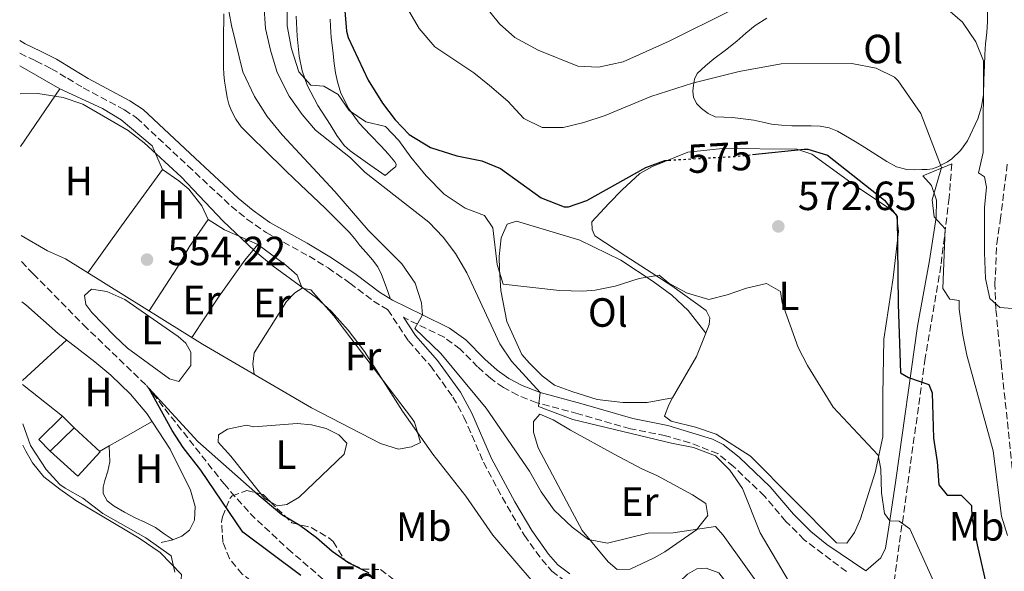
# Model space of a CAD drawing. Units: metres. Extents: x 556413 to 559872, y 4712468 to 4714810.
# Drawn here: x 556430 to 556672, y 4712607 to 4712742 of the extents above; entities that cross this region are included whole.
import ezdxf
from ezdxf.enums import TextEntityAlignment as Align

# ---------------------------------------------------------------- set-up
doc = ezdxf.new("R2010")
doc.units = ezdxf.units.M
doc.header["$MEASUREMENT"] = 0
doc.linetypes.add('DGN Style 3', pattern=[2.435890702152634, 1.739921930109024, -0.6959687720436097])
doc.linetypes.add('DGN Style 5', pattern=[1.217945351076317, 0.5219765790327072, -0.6959687720436097])
for name, color, linetype, lineweight in [('Barranco lineal', 142, 'DGN Style 3', 13), ('Camino', 7, 'DGN Style 3', 0), ('Chamizo-cobertizo', 1, 'Continuous', 0), ('Cota de curva de nivel directora', 7, 'Continuous', 0), ('Cota de punto acotado terreno', 7, 'Continuous', 0), ('Curva de nivel directora', 30, 'Continuous', 30), ('Curva de nivel directora no vista', 30, 'DGN Style 5', 30), ('Curva de nivel intermedia', 30, 'Continuous', 0), ('Etiqueta de uso rústico', 92, 'Continuous', 0), ('Etiqueta de zona arbolada', 92, 'Continuous', 0), ('Línea  de bancal', 1, 'Continuous', 13), ('Línea  de muro-pared o tapia', 1, 'Continuous', 13), ('Línea de cambio de uso (parcela vista)', 92, 'Continuous', 0), ('Margen derecho', 7, 'Continuous', 0), ('Punto acotado terreno (símbolo)', 7, 'Continuous', 0), ('Zona arbolada', 92, 'DGN Style 3', 0)]:
    doc.layers.add(name, color=color, linetype=linetype, lineweight=lineweight)
doc.styles.add('Style-Arial', font='arial.ttf')

# ---------------------------------------------------------------- blocks, each defined once
blk = doc.blocks.new('5PATER')
at = {"layer": 'Punto acotado terreno (símbolo)', "linetype": 'Continuous', "lineweight": 0}
h = blk.add_hatch(color=51, dxfattribs=at)
edge = h.paths.add_edge_path()
edge.add_ellipse((0, 0), major_axis=(-0.1095731443231308, -0.1110710700762829), ratio=0.9994222409660317, start_angle=0, end_angle=360)

msp = doc.modelspace()

# ---------------------------------------------------------------- linework, layer by layer
at = {"layer": 'Barranco lineal', "color": 142, "linetype": 'DGN Style 3', "lineweight": 13}
msp.add_polyline3d([(556430.2699999996, 4712682.859999999, 551.820000000007), (556433.1399999997, 4712679.850000001, 551.75), (556445.4900000002, 4712667.34, 551.1600000000036), (556460.9699999997, 4712652.439999999, 550.029999999999), (556480.0099999999, 4712628.289999999, 549.3399999999965), (556486.4100000003, 4712621.01, 549.1600000000036), (556495.6900000004, 4712612.350000001, 548.9700000000012), (556506.1699999999, 4712603.33, 548.679999999993), (556517.8099999996, 4712593.880000001, 548.3600000000006), (556524.7699999996, 4712587.34, 548.0899999999965), (556540.8099999996, 4712569.57, 546.7899999999936), (556565.1699999999, 4712544.439999999, 546.1300000000047), (556579.0499999998, 4712528.210000001, 545), (556595.4100000003, 4712508.529999999, 544.6399999999994), (556602.7699999996, 4712501.779999999, 544.5200000000041), (556614.7199999997, 4712492.25, 544.25), (556632.4000000004, 4712479.109999999, 542.9499999999971), (556643.0499999998, 4712471.33, 542.5399999999936), (556644.3600000005, 4712470.230000001, 542.529999999999)], dxfattribs=at)
at = {"layer": 'Camino', "color": 7, "linetype": 'DGN Style 3', "lineweight": 0}
for points in [[(556429.8599999984, 4712733.970000002, 556.6699999999984), (556433.7499999997, 4712732.100000001, 556.6199999999955), (556437.61, 4712730.190000001, 556.5899999999965), (556441.5300000004, 4712727.840000001, 556.570000000007), (556445.4499999987, 4712725.500000001, 556.5599999999979), (556455.5300000015, 4712720.060000001, 556.8300000000019), (556458.5300000012, 4712718.140000001, 556.8000000000029), (556471.1299999986, 4712706.37, 556.3800000000047), (556481.7699999983, 4712696.45, 557.3099999999977), (556485.6399999994, 4712693.28, 557.4799999999959), (556490.3199999998, 4712690.010000001, 557.3999999999941), (556500.879999999, 4712684.150000002, 557.9299999999931), (556505.5700000006, 4712681.28, 558.3800000000045), (556510.9299999983, 4712677.570000002, 558.8999999999943), (556516.6900000006, 4712673.170000001, 559.2299999999959), (556520.1299999983, 4712671.09, 559.4700000000013), (556520.2399999978, 4712671.040000003, 559.779999999999), (556525.2899999993, 4712663.369999999, 559.5399999999937), (556530.7199999986, 4712657.260000001, 559.570000000007), (556536.2199999995, 4712649.609999999, 559.3300000000019), (556538.9400000018, 4712644.699999999, 559.1199999999955), (556543.7399999985, 4712633.59, 558.6999999999972), (556549.5199999987, 4712622.83, 558.3999999999943), (556553.760000001, 4712615.660000003, 558.279999999999), (556558.0300000003, 4712609.75, 557.8300000000017), (556560.519999998, 4712606.859999999, 557.6499999999943), (556563.7800000013, 4712604.390000002, 557.3500000000059)], [(556658.7299999996, 4712706.850000001, 581.1000000000058), (556658.0900000003, 4712698.530000002, 580.9199999999983), (556656.0499999997, 4712681.810000001, 579.479999999996), (556652.2099999996, 4712659.170000002, 577.3500000000058), (556644.4200000024, 4712603.260000001, 568.0200000000041)], [(556674.3299999967, 4712624.800000002, 581.4400000000024), (556670.9499999994, 4712657.150000001, 584.2100000000064), (556669.5700000003, 4712671.15, 586.0899999999965), (556669.3299999988, 4712677.25, 586.9499999999973), (556669.7499999991, 4712687.189999999, 587.9900000000054), (556670.6400000008, 4712692.940000001, 588.9100000000034), (556672.409999999, 4712707.09, 588.8999999999943)], [(556632.890000001, 4712606.770000001, 567.779999999999), (556622.4499999982, 4712614.610000002, 567.1499999999943), (556617.9699999989, 4712619.090000001, 566.8800000000047), (556612.7299999996, 4712625.320000002, 566.6600000000036), (556605.1400000012, 4712632.540000002, 566.7200000000013), (556601.2899999977, 4712635.730000001, 566.5800000000019), (556594.41, 4712638.369999999, 566.429999999993), (556588.4099999986, 4712640.130000004, 566.1300000000047), (556579.8099999976, 4712641.810000001, 566.1600000000036), (556566.9699999987, 4712645.49, 565.6499999999943), (556556.8199999988, 4712648.230000001, 564.779999999999), (556552.1700000018, 4712650.050000002, 564.5399999999936), (556548.6099999989, 4712651.970000003, 563.8500000000059), (556545.4899999986, 4712654.130000002, 563.5800000000019), (556542.2899999978, 4712657.01, 563.1300000000048), (556538.0299999998, 4712661.350000001, 561.8399999999965), (556534.0500000012, 4712664.290000003, 561.0899999999965), (556524.0599999977, 4712669.180000001, 559.779999999999)]]:
    msp.add_polyline3d(points, dxfattribs=at)
at = {"layer": 'Chamizo-cobertizo', "color": 1, "linetype": 'Continuous', "lineweight": 0, "elevation": 557.4600000000064, "flags": 128}
msp.add_lwpolyline([(556443.2000000002, 4712642.050000001), (556437.3200000003, 4712636.289999999)], dxfattribs=at)
at = {"layer": 'Chamizo-cobertizo', "color": 1, "linetype": 'Continuous', "lineweight": 0}
msp.add_polyline3d([(556443.2000000002, 4712642.050000001, 557.4600000000064), (556437.3200000003, 4712636.289999999, 557.4600000000064), (556434.4900000002, 4712639.180000001, 557.5200000000041), (556440.3700000001, 4712644.939999999, 557.4600000000064)], close=True, dxfattribs=at)
msp.add_polyline3d([(556437.3200000003, 4712636.289999999, 557.4600000000064), (556434.4900000002, 4712639.180000001, 557.5200000000041), (556440.3700000001, 4712644.939999999, 557.4600000000064), (556443.2000000002, 4712642.050000001, 557.4600000000064)], dxfattribs=at)
at = {"layer": 'Curva de nivel directora', "color": 30, "linetype": 'Continuous', "lineweight": 30, "flags": 128}
for points, elevation in [([(556509.6499999998, 4712744.37), (556510.079999999, 4712739.390000002), (556510.5300000004, 4712737.810000002), (556515.4299999999, 4712727.410000003), (556518.89, 4712721.730000002), (556522.0100000004, 4712717.65), (556525.4399999991, 4712714.029999999), (556530.7499999999, 4712710.84), (556537.2099999995, 4712708.770000001), (556543.2899999992, 4712707.57), (556547.9099999993, 4712705.660000001), (556557.8699999994, 4712698.460000002), (556563.4999999999, 4712696.270000001), (556564.5700000004, 4712696.289999999)], 575.0000000000001), ([(556609.7599999991, 4712709.11), (556622.4500000004, 4712710.480000001), (556623.3699999991, 4712710.449999999), (556628.1799999991, 4712709.000000001), (556642.1699999991, 4712697.890000002), (556645.3299999997, 4712693.890000001), (556645.5699999989, 4712672.37), (556646.1299999999, 4712655.57), (556648.0900000001, 4712654.37), (556653.1300000005, 4712652.689999999), (556653.8899999983, 4712650.610000002), (556654.2599999993, 4712639.54), (556655.1299999988, 4712633.730000001), (556655.5699999991, 4712628.050000001), (556657.6099999998, 4712625.57), (556661.0099999995, 4712625.57), (556663.5300000008, 4712623.010000001), (556663.6899999996, 4712619.970000001), (556664.9299999999, 4712613.33), (556668.0100000001, 4712599.970000001), (556669.4099999993, 4712595.17), (556671.8099999998, 4712590.210000002)], 575.0000000000001), ([(556564.5700000004, 4712696.289999999), (556569.1300000001, 4712697.810000001), (556583.5699999994, 4712705.970000002), (556588.2900000003, 4712707.680000001), (556589.22, 4712707.730000001)], 575.0000000000005), ([(556498.8299999993, 4712605.78), (556484.6499999992, 4712616.45), (556474.2800000003, 4712631.680000002), (556469.9699999986, 4712637.250000001), (556467.2399999994, 4712641.440000001), (556461.5300000008, 4712651.82), (556473.5800000007, 4712638.710000001), (556487.5700000006, 4712626.37), (556494.1699999989, 4712620.770000001), (556498.6100000002, 4712618.210000002), (556502.7299999996, 4712615.17), (556506.5699999996, 4712611.810000001), (556510.66, 4712608.940000001), (556515.5799999997, 4712606.5)], 550.0000000000002)]:
    msp.add_lwpolyline(points, dxfattribs=dict(at, elevation=elevation))
at = {"layer": 'Curva de nivel directora no vista', "color": 30, "linetype": 'DGN Style 5', "lineweight": 30, "elevation": 575.0000000000005, "flags": 128}
msp.add_lwpolyline([(556589.22, 4712707.730000001), (556605.9300000002, 4712708.689999999), (556609.7599999991, 4712709.11)], dxfattribs=at)
at = {"layer": 'Curva de nivel intermedia', "color": 30, "linetype": 'Continuous', "lineweight": 0, "flags": 128}
for points, elevation in [([(556659.0899999995, 4712593.810000001), (556648.4500000001, 4712617.249999999), (556645.77, 4712619.17), (556643.5300000004, 4712619.249999999), (556642.2100000016, 4712621.010000001), (556641.4900000019, 4712626.130000001), (556641.3300000011, 4712631.890000002), (556640.6100000013, 4712635.329999999), (556629.6100000018, 4712647.090000001), (556623.3300000011, 4712657.320000002), (556620.9700000007, 4712661.730000001), (556617.0900000005, 4712672.769999999), (556616.6500000001, 4712675.490000002), (556613.2200000014, 4712677.470000001), (556608.3300000008, 4712676.369999999), (556603.5300000019, 4712674.689999999), (556599.0599999992, 4712673.56), (556593.5499999995, 4712675.150000001), (556589.2100000011, 4712677.569999999), (556586.900000002, 4712679.480000001), (556581.930000001, 4712678.689999999), (556576.0300000003, 4712676.800000001), (556571.1300000006, 4712675.810000001), (556568.0900000008, 4712675.569999999), (556562.3700000009, 4712675.73), (556548.5399999997, 4712677.319999999), (556547.050000001, 4712682.130000002), (556546.0499999997, 4712691.170000001), (556544.0100000012, 4712694.13), (556539.2100000001, 4712695.970000001), (556534.0300000011, 4712699.369999999), (556529.6500000001, 4712703.929999999), (556525.8600000015, 4712708.449999998), (556522.9700000014, 4712712.53), (556519.6900000002, 4712715.970000001), (556514.86, 4712717.15), (556510.7300000016, 4712719.970000001), (556508.0500000016, 4712723.889999999), (556504.490000001, 4712725.890000001), (556501.3300000004, 4712726.130000001), (556498.4100000013, 4712729.41), (556496.5700000017, 4712735.09), (556495.4899999999, 4712740.689999999), (556495.3300000011, 4712757.779999999)], 570.0000000000001), ([(556480.7000000019, 4712747.060000001), (556481.8200000017, 4712740.749999999), (556484.6400000004, 4712729.42), (556487.5100000004, 4712723.349999998), (556490.5700000002, 4712718.470000001), (556494.2699999994, 4712713.980000001), (556507.2500000015, 4712700.050000001), (556515.3700000017, 4712690.529999999), (556523.650000001, 4712682.289999999), (556526.9299999999, 4712677.569999999), (556528.47, 4712672.71), (556528.7800000006, 4712669.769999999)], 560), ([(556489.7900000003, 4712746.09), (556490.2300000004, 4712740.029999999), (556491.4000000019, 4712734.699999998), (556493.0400000003, 4712729.279999998), (556496.0300000008, 4712723.439999999), (556499.2100000015, 4712718.929999999), (556502.4700000003, 4712715.140000001), (556511.0500000012, 4712708.29), (556514.6100000018, 4712704.779999998), (556530.2900000017, 4712692.529999999), (556533.8500000001, 4712688.849999998), (556536.8699999999, 4712684.869999999), (556539.6300000002, 4712680.12), (556547.7700000008, 4712662.689999999), (556550.5700000015, 4712658.449999999), (556557.6400000014, 4712650.699999998), (556557.2100000001, 4712647.33), (556565.6900000002, 4712644.130000001), (556589.9300000007, 4712638.289999999), (556595.2900000007, 4712637.249999999), (556600.6900000009, 4712635.17), (556604.2400000005, 4712631.659999999), (556607.3000000003, 4712627.189999999), (556611.6600000013, 4712616.27), (556625.820000001, 4712592.3)], 565.0000000000001), ([(556543.9300000007, 4712745.890000001), (556547.6900000003, 4712741.17), (556551.4299999997, 4712737.850000001), (556557.1699999997, 4712734.77), (556566.9300000007, 4712730.769999999), (556571.940000002, 4712730.599999999), (556578.0199999994, 4712731.849999999), (556589.3300000017, 4712736.929999999), (556604.4900000007, 4712744.449999998)], 585), ([(556657.1000000002, 4712745.310000001), (556661.3700000016, 4712741.569999999), (556664.6500000006, 4712736.769999999), (556666.5199999993, 4712732.11), (556666.4500000001, 4712709.650000001), (556665.2499999997, 4712704.609999998), (556666.7699999996, 4712703.649999999), (556667.2900000004, 4712701.09), (556666.7300000015, 4712696.119999999), (556666.7699999996, 4712685.09), (556666.9700000007, 4712678.689999999), (556668.0800000017, 4712673.800000001), (556670.4900000012, 4712671.57), (556673.6100000015, 4712671.329999999)], 585), ([(556525.3699999999, 4712744.369999998), (556527.9, 4712740.069999999), (556531.74, 4712735.539999999), (556541.3300000012, 4712729.17), (556545.2300000016, 4712726.039999999), (556549.6900000008, 4712722.210000001), (556553.6100000013, 4712717.970000001), (556558.0999999995, 4712715.76), (556563.2600000006, 4712715.76), (556568.3400000011, 4712717.019999998), (556573.6299999995, 4712718.67), (556584.8500000002, 4712723.33), (556595.0500000016, 4712726.609999999), (556606.5300000014, 4712729.49), (556616.7900000009, 4712731.399999999), (556634.1700000018, 4712731.489999998), (556640.1300000007, 4712730.289999999), (556644.6600000013, 4712728.109999999), (556645.5700000011, 4712727.249999999), (556651.0899999997, 4712719.210000001), (556656.2100000005, 4712705.970000001), (556653.8900000005, 4712697.970000001), (556654.4100000013, 4712693.810000001), (556657.0900000012, 4712690.929999999), (556656.49, 4712676.210000001), (556658.2500000013, 4712673.649999999), (556660.5300000012, 4712673.329999999), (556660.5300000012, 4712671.17), (556661.4100000019, 4712664.769999999), (556662.4500000011, 4712659.88), (556668.8500000006, 4712636.449999999), (556670.9000000001, 4712620.4), (556672.4, 4712615.640000001)], 580.0000000000001), ([(556429.940000001, 4712724.039999999), (556434.2500000005, 4712724.140000001), (556440.5300000012, 4712723.100000001), (556445.3300000002, 4712721.5), (556456.4500000002, 4712715.02), (556460.410000001, 4712711.96), (556469.5199999993, 4712703.660000001), (556479.7699999998, 4712692.769999999), (556487.4500000001, 4712685.539999999), (556492.1100000005, 4712681.720000001), (556502.6900000017, 4712673.970000001), (556506.3700000007, 4712670.59), (556510.4900000002, 4712666), (556514.4900000012, 4712660.77), (556523.860000001, 4712646.13), (556531.2999999997, 4712635.57), (556539.4100000013, 4712625.250000001), (556546.0499999997, 4712615.730000001), (556561.2900000013, 4712597.890000001)], 555.0000000000002), ([(556528.7800000006, 4712669.769999999), (556526.8899999997, 4712666.449999999), (556533.2199999997, 4712660.27), (556544.370000001, 4712646.849999999), (556555.0100000005, 4712631.410000001), (556557.8899999994, 4712626.369999998), (556561.0900000002, 4712621.890000001), (556565.4900000013, 4712617.650000001), (556569.49, 4712614.689999999), (556574.2100000007, 4712613.730000001), (556584.1700000007, 4712616.210000002), (556590.2900000006, 4712616.29), (556600.6900000009, 4712617.81), (556602.5700000006, 4712615.730000001), (556620.1000000013, 4712591.289999999), (556639.0100000009, 4712568.460000001), (556657.1100000013, 4712548.180000001), (556667.6900000004, 4712533.409999999), (556674.6799999998, 4712524.41)], 560), ([(556467.9300000002, 4712606.609999999), (556467.0100000014, 4712610.609999998), (556460.7999999998, 4712615.09), (556450.2099999996, 4712621.06), (556445.3300000002, 4712624.779999999), (556440.9900000016, 4712627.24), (556439.6900000008, 4712628.140000001), (556436.3, 4712631.810000001), (556432.4900000013, 4712637.740000002), (556430.5900000014, 4712643.009999999)], 555.0000000000001)]:
    msp.add_lwpolyline(points, dxfattribs=dict(at, elevation=elevation))
at = {"layer": 'Línea  de bancal', "color": 1, "linetype": 'Continuous', "lineweight": 13}
for points in [[(556430.2199999986, 4712689.25, 554.5899999999965), (556436.6900000017, 4712685.499999999, 554.6100000000006), (556441.0900000005, 4712683.500000001, 554.7899999999936), (556474.73, 4712662.609999998, 554.279999999999), (556501.4499999994, 4712646.929999999, 554.25), (556518.4099999999, 4712638.210000002, 554.6999999999971), (556522.8900000014, 4712636.850000001, 555.0599999999977), (556526.0100000018, 4712637.409999999, 555.0599999999977), (556528.2899999995, 4712638.449999998, 554.8800000000047)], [(556464.5700000011, 4712613.899999999, 552.570000000007), (556467.4500000001, 4712614.53, 552.570000000007), (556469.6499999994, 4712615.490000002, 552.75), (556471.5699999996, 4712616.930000001, 552.8099999999977), (556472.7699999998, 4712619.409999999, 552.9600000000064), (556472.8900000005, 4712622.769999999, 552.929999999993), (556471.7700000006, 4712626.77, 552.9900000000052), (556466.8099999985, 4712636.859999999, 553.0500000000029), (556461.0500000007, 4712645.580000001, 553.5899999999965), (556457.0100000016, 4712650.300000002, 554.070000000007), (556452.2500000009, 4712655.020000001, 554.25), (556448.2499999999, 4712658.220000001, 554.820000000007), (556439.289999999, 4712665.179999999, 555), (556431.3299999973, 4712672.220000001, 555.6300000000047), (556430.3500000006, 4712672.98, 555.6600000000036)]]:
    msp.add_polyline3d(points, dxfattribs=at)
at = {"layer": 'Línea  de muro-pared o tapia', "color": 1, "linetype": 'Continuous', "lineweight": 13}
msp.add_polyline3d([(556443.2000000002, 4712642.050000001, 557.4600000000064), (556449.5700000003, 4712636.140000001, 557.1300000000047), (556444.0899999999, 4712630.220000001, 557.1300000000047), (556437.3200000003, 4712636.289999999, 557.4600000000064)], dxfattribs=at)
at = {"layer": 'Línea de cambio de uso (parcela vista)', "color": 92, "linetype": 'Continuous', "lineweight": 0, "extrusion": (-0.1033402353694539, -0.2411559560916222, 0.9649687044642026), "elevation": -1193468.753016875, "flags": 128}
msp.add_lwpolyline([(-1344799.507652372, 4391650.428591062), (-1344798.866880153, 4391650.352361386), (-1344788.281363998, 4391649.056838032)], dxfattribs=at)
at = {"layer": 'Línea de cambio de uso (parcela vista)', "color": 92, "linetype": 'Continuous', "lineweight": 0, "extrusion": (-0.006577570958984759, -0.00964481540697843, 0.9999318542260993), "elevation": -48558.36460554125, "flags": 128}
msp.add_lwpolyline([(556421.6517338038, 4712461.961046487), (556431.2902389062, 4712476.093203806)], dxfattribs=at)
at = {"layer": 'Línea de cambio de uso (parcela vista)', "color": 92, "linetype": 'Continuous', "lineweight": 0, "extrusion": (0.02884083768134181, -0.0166389406253427, 0.9994455221455069), "elevation": -61811.81673005407, "flags": 128}
msp.add_lwpolyline([(4360160.280209599, 1872054.020252362), (4360160.280209599, 1872054.017249032)], dxfattribs=at)
at = {"layer": 'Línea de cambio de uso (parcela vista)', "color": 92, "linetype": 'Continuous', "lineweight": 0, "extrusion": (0.7336996253764752, -0.5274705414807073, 0.4283219438605375), "elevation": -2077297.664532447, "flags": 128}
msp.add_lwpolyline([(4151274.925705206, 985260.1462527027), (4151289.126322108, 985260.3454501139), (4151306.206071119, 985259.913855723)], dxfattribs=at)
at = {"layer": 'Línea de cambio de uso (parcela vista)', "color": 92, "linetype": 'Continuous', "lineweight": 0, "extrusion": (0.01804334208384378, 0.06327279360345943, 0.9978331480743959), "elevation": 308779.229239137, "flags": 128}
msp.add_lwpolyline([(757242.7276353021, -4674439.185590967), (757238.1789429788, -4674437.817710068), (757229.3060628682, -4674436.601815936)], dxfattribs=at)
at = {"layer": 'Línea de cambio de uso (parcela vista)', "color": 92, "linetype": 'Continuous', "lineweight": 0, "extrusion": (0.5442172197046367, -0.3453651791399487, 0.7645590303008567), "elevation": -1324244.59529648, "flags": 128}
msp.add_lwpolyline([(4277272.406933558, 1571678.791437453), (4277284.152902432, 1571679.431725441), (4277290.182291557, 1571680.920972932)], dxfattribs=at)
at = {"layer": 'Línea de cambio de uso (parcela vista)', "color": 92, "linetype": 'Continuous', "lineweight": 0, "extrusion": (0.1288847973358876, -0.1546617589720826, 0.9795246037376236), "elevation": -656608.4193769511, "flags": 128}
msp.add_lwpolyline([(3444429.083637713, 3197419.79047564), (3444436.032199184, 3197420.138173031), (3444443.750262304, 3197420.535541476)], dxfattribs=at)
at = {"layer": 'Línea de cambio de uso (parcela vista)', "color": 92, "linetype": 'Continuous', "lineweight": 0, "extrusion": (0.02573977703311877, -0.02017935866935828, 0.9994649855607642), "elevation": -80221.43806017486, "flags": 128}
msp.add_lwpolyline([(4052079.450619154, 2468385.515885288), (4052079.450619154, 2468372.980311906)], dxfattribs=at)
at = {"layer": 'Línea de cambio de uso (parcela vista)', "color": 92, "linetype": 'Continuous', "lineweight": 0, "extrusion": (0.462490538256027, -0.8185345076701925, 0.3407400208029082), "elevation": -3599914.289792247, "flags": 128}
msp.add_lwpolyline([(2802748.655617276, 1305300.518433648), (2802753.309941585, 1305300.591931967), (2802760.754383035, 1305300.719570147)], dxfattribs=at)
at = {"layer": 'Línea de cambio de uso (parcela vista)', "color": 92, "linetype": 'Continuous', "lineweight": 0, "extrusion": (-0.01288543379557898, -0.007378354330913709, 0.9998897566648371), "elevation": -41388.41356972174, "flags": 128}
msp.add_lwpolyline([(556410.369623011, 4712459.156768975), (556412.7600516006, 4712460.525406228)], dxfattribs=at)
at = {"layer": 'Línea de cambio de uso (parcela vista)', "color": 92, "linetype": 'Continuous', "lineweight": 0, "extrusion": (0.01483593640090565, 0.02630065878026175, 0.9995439811928402), "elevation": 132752.0729970207, "flags": 128}
msp.add_lwpolyline([(1830677.903715572, -4376014.423909696), (1830679.533023727, -4376014.423909696), (1830680.924692353, -4376014.980265245)], dxfattribs=at)
at = {"layer": 'Línea de cambio de uso (parcela vista)', "color": 92, "linetype": 'Continuous', "lineweight": 0}
for points in [[(556479.9900000002, 4712743.630000001, 558.8300000000017), (556479.9500000002, 4712741.529999999, 558.6300000000047), (556479.8899999997, 4712739.439999999, 558.4499999999971), (556479.8600000005, 4712734.960000001, 558.3899999999994), (556479.9100000003, 4712730.480000001, 558.3800000000047), (556479.9900000002, 4712728.810000001, 558.320000000007), (556480.1500000004, 4712727.130000001, 558.2700000000041), (556480.4199999999, 4712725.140000001, 558.25), (556480.79, 4712723.15, 558.2400000000052), (556481.2300000004, 4712721.49, 558.2299999999959), (556481.8499999996, 4712719.869999999, 558.2200000000012), (556482.8799999999, 4712717.779999999, 558.2200000000012), (556484.25, 4712715.930000001, 558.2200000000012), (556485.7300000004, 4712714.41, 558.25), (556487.2400000002, 4712712.91, 558.2899999999936), (556489.5999999996, 4712710.57, 558.3000000000029), (556495.3799999999, 4712704.970000001, 558.3000000000029), (556498.79, 4712701.710000001, 558.3000000000029), (556504.8099999996, 4712695.939999999, 558.4400000000023), (556510.7400000002, 4712690.08, 558.6100000000006), (556512.0999999996, 4712688.470000001, 558.6300000000047), (556513.4000000004, 4712686.800000001, 558.6499999999943), (556514.9199999999, 4712685.050000001, 558.6900000000023), (556516.4500000002, 4712683.289999999, 558.7200000000012), (556517.7400000002, 4712681.560000001, 558.679999999993), (556518.7100000001, 4712679.65, 558.7299999999959), (556519.8099999996, 4712676.65, 559.0800000000017), (556520.9100000003, 4712673.66, 559.4400000000023)], [(556519.5700000003, 4712703.980000001, 565.8999999999943), (556515.2800000003, 4712707, 566.4900000000052), (556510.9800000004, 4712710.01, 567.0899999999965), (556509.4800000004, 4712711.359999999, 567.3500000000058), (556507.6799999997, 4712713.83, 567.8399999999965), (556506.04, 4712716.460000001, 568.320000000007), (556503.04, 4712721.189999999, 568.9900000000052), (556500.4400000004, 4712726.140000001, 569.6499999999943), (556499.1900000004, 4712729.640000001, 570.3399999999965), (556498.4699999997, 4712733.279999999, 570.9900000000052), (556497.9299999997, 4712738.17, 571.4700000000012), (556497.7000000002, 4712743.07, 571.820000000007)], [(556649.5099999999, 4712705.350000001, 579.6699999999983), (556647.6500000004, 4712705.430000001, 579.3999999999943), (556645.1200000001, 4712706.140000001, 579.1300000000047), (556642.7599999999, 4712707.4, 578.9499999999971), (556640.0800000001, 4712709.15, 578.7899999999936), (556637.4100000003, 4712710.890000001, 578.7100000000064), (556635.0300000003, 4712712.33, 578.7100000000064), (556632.6299999999, 4712713.75, 578.7100000000064), (556630.6900000004, 4712714.84, 578.7100000000064), (556628.6100000005, 4712715.699999999, 578.7100000000064), (556626.4100000003, 4712716.09, 578.6499999999943), (556624.2000000002, 4712716.17, 578.5500000000029), (556621.8099999996, 4712716.16, 578.4400000000023), (556619.4299999997, 4712716.17, 578.3300000000017), (556616.9400000004, 4712716.289999999, 578.2299999999959), (556614.4500000002, 4712716.550000001, 578.1999999999971), (556612.29, 4712717.029999999, 578.3000000000029), (556610.1299999999, 4712717.529999999, 578.4199999999983), (556607.5199999996, 4712717.92, 578.4499999999971), (556604.9000000004, 4712718.25, 578.4900000000052), (556602.7800000003, 4712718.300000001, 578.5200000000041), (556600.6600000003, 4712718.41, 578.570000000007), (556598.8799999999, 4712719.16, 578.6499999999943), (556597.29, 4712720.41, 578.8500000000058), (556596.04, 4712721.67, 579.5399999999936), (556595.29, 4712723.189999999, 580.2599999999948), (556595.1200000001, 4712724.67, 580.5), (556595.29, 4712726.17, 580.7400000000052), (556595.5599999996, 4712727.65, 580.9799999999959), (556596.2300000004, 4712729, 581.2100000000064), (556598.2300000004, 4712730.890000001, 581.5800000000017), (556600.3300000001, 4712732.57, 581.9600000000064), (556603.1200000001, 4712734.76, 582.4499999999971), (556605.9100000003, 4712736.949999999, 582.929999999993), (556608.1399999997, 4712738.9, 583.320000000007), (556610.4100000003, 4712740.789999999, 583.6699999999983), (556613.2800000003, 4712742.58, 583.8500000000058)], [(556667.5099999999, 4712744.289999999, 586.3999999999943), (556667.5, 4712741.810000001, 586.1699999999983), (556667.2999999998, 4712739.060000001, 585.8500000000058), (556667.0300000003, 4712736.310000001, 585.5099999999948), (556666.8799999999, 4712733.640000001, 585.2599999999948), (556666.7400000002, 4712730.970000001, 585), (556666.6200000001, 4712727.41, 584.4799999999959), (556666.5, 4712723.859999999, 583.929999999993), (556666.0300000003, 4712720.83, 583.5800000000017), (556665.0899999999, 4712717.850000001, 583.2100000000064), (556662.5599999996, 4712712.49, 582.1699999999983), (556660.8399999999, 4712710.140000001, 581.6000000000058), (556658.7400000002, 4712708.09, 581.029999999999), (556657.6900000004, 4712707.369999999, 580.7599999999948), (556656.5700000003, 4712706.77, 580.5), (556655.3099999996, 4712706.119999999, 580.3699999999953), (556653.9900000002, 4712705.619999999, 580.279999999999), (556652.6799999997, 4712705.460000001, 580.1100000000006), (556651.3700000001, 4712705.41, 579.9400000000023), (556649.5099999999, 4712705.350000001, 579.6699999999983)], [(556506.0899999999, 4712742.369999999, 571.8300000000017), (556506.1200000001, 4712740.51, 571.6600000000036), (556506.2100000001, 4712739.189999999, 571.7200000000012), (556506.3399999999, 4712737.869999999, 571.7100000000064), (556506.7000000002, 4712734.66, 571.1199999999953), (556507.0800000001, 4712731.49, 570.4900000000052), (556507.4100000003, 4712729.199999999, 570.029999999999), (556507.8600000005, 4712726.930000001, 569.5800000000017), (556508.7000000002, 4712724.199999999, 569.179999999993), (556510.6200000001, 4712720.32, 568.820000000007), (556513.2100000001, 4712716.800000001, 568.3999999999943), (556515.9000000004, 4712713.960000001, 567.8600000000006), (556518.6299999999, 4712711.199999999, 567.3300000000017), (556520.3300000001, 4712709.289999999, 567.0099999999948), (556521.9699999997, 4712707.33, 566.6999999999971), (556522.2800000003, 4712706.75, 566.6699999999983), (556522.2000000002, 4712706.210000001, 566.6100000000006), (556520.8799999999, 4712705.09, 566.25), (556519.5700000003, 4712703.980000001, 565.8999999999943)], [(556439.6774000004, 4712725.2415, 555.059699999998), (556439.6900000004, 4712725.26, 555.0599999999977), (556450.1299999999, 4712720.460000001, 554.9400000000023), (556454.7699999996, 4712717.66, 554.9100000000036), (556462.3700000001, 4712711.26, 554.9400000000023), (556464.9299999997, 4712705.42, 554.5)], [(556598.3192999996, 4712665.2709, 569.6098999999958), (556599.1699999999, 4712667.41, 569.9700000000012), (556599.3300000001, 4712669.09, 570.029999999999), (556598.4500000002, 4712670.850000001, 570.6000000000058), (556589.9699999997, 4712676.930000001, 571.7400000000052), (556578.6900000004, 4712684.210000001, 573.2700000000041), (556571.0899999999, 4712689.17, 573.8399999999965), (556570.4500000002, 4712690.689999999, 573.8399999999965), (556570.3300000001, 4712692.609999999, 574.0500000000029), (556574.4900000002, 4712697.09, 575.1600000000036), (556577.7699999996, 4712700.449999999, 575.2200000000012), (556582.0899999999, 4712704.449999999, 575.3399999999965), (556585.2100000001, 4712706.210000001, 575.5500000000029), (556593.8899999997, 4712709.730000001, 575.6999999999971), (556602.4500000002, 4712710.609999999, 575.8500000000058), (556620.6500000004, 4712710.449999999, 575.820000000007), (556624.3300000001, 4712709.25, 575.7599999999948), (556634.8099999996, 4712701.57, 575.6699999999983), (556643.29, 4712695.970000001, 575.9100000000036), (556645.1299999999, 4712694.289999999, 576.029999999999), (556645.6500000004, 4712690.210000001, 575.9700000000012), (556644.3300000001, 4712678.850000001, 575.1900000000023), (556642.0499999998, 4712663.810000001, 574.0800000000017), (556641.8099999996, 4712650.130000001, 573), (556641.8099999996, 4712639.810000001, 571.1699999999983), (556639.8899999997, 4712631.09, 570.4199999999983), (556636.3300000001, 4712619.730000001, 569.0399999999936), (556634.8499999996, 4712616.369999999, 568.679999999993), (556632.9699999997, 4712613.730000001, 568.529999999999), (556630.4500000002, 4712613.810000001, 568.529999999999), (556609.3300000001, 4712635.09, 567.779999999999), (556600.8899999997, 4712640.529999999, 567.8699999999953), (556595.7699999996, 4712642.210000001, 567.7200000000012), (556589.8099999996, 4712643.730000001, 567.8099999999977), (556588.1699999999, 4712644.930000001, 567.9600000000064), (556589.2100000001, 4712647.730000001, 568.1699999999983), (556590.1695999998, 4712649.3902, 568.2372999999934)], [(556464.9299999997, 4712705.42, 554.5), (556468.9299999997, 4712702.689999999, 554.5899999999965), (556471.3700000001, 4712700.609999999, 554.529999999999), (556474.5300000003, 4712696.529999999, 554.5599999999977), (556476.0899999999, 4712693.17, 554.4799999999959)], [(556461.6500000004, 4712670.74, 554.4799999999959), (556468.6100000005, 4712681.49, 554.4799999999959), (556471.4900000002, 4712686.529999999, 554.5099999999948), (556476.0899999999, 4712693.17, 554.4799999999959)], [(556590.1695999998, 4712649.3902, 568.2299999999959), (556583.9299999997, 4712648.289999999, 568.1100000000006), (556577.9299999997, 4712648.289999999, 568.2299999999959), (556571.6100000005, 4712649.01, 568.2299999999959), (556565.6900000004, 4712650.850000001, 568.5), (556561.1699999999, 4712652.529999999, 568.4400000000023), (556558.1699999999, 4712654.850000001, 568.8899999999994), (556555.0499999998, 4712657.890000001, 568.9499999999971), (556553.1299999999, 4712660.050000001, 569.25), (556549.4500000002, 4712668.130000001, 569.7599999999948), (556547.9699999997, 4712675.730000001, 570.9600000000064), (556547.6500000004, 4712680.930000001, 572.3699999999953), (556547.6100000005, 4712684.130000001, 572.6699999999983), (556548.0499999998, 4712688.689999999, 572.7299999999959), (556549.5700000003, 4712692.050000001, 572.8500000000058), (556551.8099999996, 4712692.77, 572.9700000000012), (556567.4100000003, 4712688.130000001, 572.7299999999959), (556577.4900000002, 4712683.17, 572.1000000000058), (556585.4100000003, 4712677.970000001, 571.4400000000023), (556589.9699999997, 4712674.609999999, 570.8699999999953), (556593.9699999997, 4712670.850000001, 570.3000000000029), (556598.3192999996, 4712665.2709, 569.6699999999983)], [(556472.1200000001, 4712664.24, 554.320000000007), (556478.8099999996, 4712674.369999999, 554.5899999999965), (556485.1299999999, 4712683.17, 554.6499999999943), (556488.29, 4712687.01, 554.6499999999943)], [(556488.29, 4712687.01, 554.6499999999943), (556495.1699999999, 4712681.970000001, 554.6499999999943), (556497.9699999997, 4712679.49, 554.6499999999943), (556499.1699999999, 4712676.369999999, 554.7100000000064)], [(556468.8899999997, 4712653.41, 551.7700000000041), (556466.6500000004, 4712654.060000001, 551.6499999999943), (556456.29, 4712661.58, 551.8000000000029), (556453.0899999999, 4712664.619999999, 551.8600000000006), (556447.5300000003, 4712670.380000001, 551.9499999999971), (556446.0899999999, 4712672.300000001, 551.9199999999983), (556445.7699999996, 4712674.539999999, 551.8899999999994), (556447.4500000002, 4712676.060000001, 551.8600000000006), (556451.2100000001, 4712675.5, 551.8600000000006), (556455.6100000005, 4712673.58, 551.8899999999994), (556468.7699999996, 4712664.449999999, 551.9499999999971), (556470.6500000004, 4712662.850000001, 552.1000000000058), (556471.8899999997, 4712660.609999999, 552.1000000000058), (556471.8899999997, 4712657.33, 552.1000000000058), (556468.8899999997, 4712653.41, 551.7700000000041)], [(556487.3899999997, 4712655.189999999, 554.2599999999948), (556487.0899999999, 4712657.65, 554.4400000000023), (556487.4500000002, 4712660.449999999, 554.4400000000023), (556495.3700000001, 4712673.09, 554.5899999999965), (556497.3700000001, 4712675.17, 554.5899999999965), (556499.1699999999, 4712676.369999999, 554.7100000000064)], [(556499.1699999999, 4712676.369999999, 554.7100000000064), (556501.29, 4712675.890000001, 554.7100000000064), (556506.9699999997, 4712669.57, 554.7700000000041), (556526.0499999998, 4712644.529999999, 554.9499999999971), (556526.7699999996, 4712643.41, 554.9199999999983), (556528.29, 4712638.449999999, 554.8800000000047)], [(556576.5300000003, 4712607.25, 560.1900000000023), (556574.3700000001, 4712609.17, 560.4600000000064), (556567.9699999997, 4712616.850000001, 561.2400000000052), (556564.8499999996, 4712622.689999999, 562.1100000000006), (556557.1699999999, 4712637.17, 564.0899999999965), (556555.9699999997, 4712641.01, 564.0899999999965), (556556.0099999999, 4712643.65, 564.0599999999977), (556557.5700000003, 4712645.41, 564.2700000000041), (556560.8099999996, 4712644.050000001, 564.3300000000017), (556565.0899999999, 4712641.49, 564.3300000000017), (556575.8099999996, 4712635.57, 563.25), (556582.6100000005, 4712631.970000001, 562.2299999999959), (556586.4900000002, 4712630.289999999, 561.8699999999953), (556595.0499999998, 4712625.65, 561.3899999999994), (556598.29, 4712623.49, 561.1199999999953), (556598.8499999996, 4712620.529999999, 561.0899999999965), (556596.0499999998, 4712617.01, 561.029999999999), (556588.29, 4712611.65, 560.5200000000041), (556585.6500000004, 4712610.130000001, 560.1900000000023), (556579.7699999996, 4712607.41, 560.1900000000023), (556576.5300000003, 4712607.25, 560.1900000000023)], [(556489.0711000003, 4712625.858100001, 551.1232000000019), (556481.6500000004, 4712635.09, 550.9900000000052), (556478.6100000005, 4712638.529999999, 551.320000000007), (556478.6500000004, 4712640.369999999, 551.2299999999959), (556480.8499999996, 4712641.730000001, 551.1699999999983), (556485.5300000003, 4712642.689999999, 551.2599999999948), (556487.3300000001, 4712642.289999999, 551.1399999999994), (556497.9299999997, 4712643.09, 551.5599999999977), (556501.5300000003, 4712642.77, 551.5599999999977), (556505.1299999999, 4712641.890000001, 551.5899999999965), (556508.1699999999, 4712640.369999999, 551.5899999999965), (556510.1699999999, 4712638.289999999, 551.5899999999965), (556509.5300000003, 4712635.57, 551.5899999999965), (556498.4500000002, 4712625.01, 551.1699999999983), (556495.4500000002, 4712623.25, 551.1100000000006), (556493.1299999999, 4712622.930000001, 551.1399999999994), (556491.4291000003, 4712623.8895, 551.1399999999994)], [(556430.6399999997, 4712637.810000001, 558.2200000000012), (556431.3300000001, 4712636.300000001, 558), (556432.9699999997, 4712633.5, 557.3999999999943), (556435.7699999996, 4712630.060000001, 556.529999999999), (556439.6500000004, 4712627.02, 556.1100000000006), (556443.6100000005, 4712624.220000001, 556.1999999999971), (556459.1699999999, 4712615.02, 556.0200000000041), (556464.3300000001, 4712611.5, 555.8699999999953), (556469.5700000003, 4712606.050000001, 555.3899999999994), (556469.3700000001, 4712603.810000001, 555.3000000000029), (556465.9699999997, 4712603.42, 555.75), (556452.6100000005, 4712604.619999999, 557.0399999999936), (556442.5300000003, 4712604.380000001, 557.9400000000023), (556432.5300000003, 4712603.100000001, 559.679999999993), (556430.9199999999, 4712602.77, 559.6900000000023)], [(556451.8300999999, 4712637.628599999, 553.279999999999), (556451.9000000004, 4712635.67, 552.75), (556451.9699999997, 4712633.710000001, 552.2100000000064), (556451.5, 4712631.4, 552.0099999999948), (556450.7100000001, 4712629.100000001, 552.2100000000064), (556450.3499999996, 4712627.52, 552.4100000000036), (556450.3300000001, 4712625.949999999, 552.570000000007), (556451.3099999996, 4712624.180000001, 552.6100000000006), (556453, 4712622.859999999, 552.6300000000047), (556455.5800000001, 4712621.359999999, 552.6300000000047), (556458.2000000002, 4712619.980000001, 552.6300000000047), (556460.7400000002, 4712618.850000001, 552.6699999999983), (556463.1900000004, 4712617.560000001, 552.679999999993), (556465.3499999996, 4712616.060000001, 552.6300000000047), (556467.5, 4712614.560000001, 552.570000000007)], [(556588.9000000004, 4712595.300000001, 556.4100000000036), (556588.4500000002, 4712597.890000001, 556.5599999999977), (556589.7300000004, 4712601.41, 556.5899999999965), (556591.8099999996, 4712604.210000001, 556.6499999999943), (556593.8099999996, 4712606.130000001, 556.7100000000064), (556596.0899999999, 4712607.49, 557.1000000000058), (556598.3700000001, 4712607.65, 557.0399999999936), (556601.5300000003, 4712606.449999999, 557.1300000000047), (556604.4100000003, 4712602.77, 557.1300000000047), (556609.0099999999, 4712593.970000001, 556.9199999999983), (556612.5300000003, 4712586.529999999, 556.529999999999), (556611.29, 4712585.01, 556.4700000000012), (556611.5300000003, 4712583.17, 556.5), (556621.1299999999, 4712575.810000001, 556.7700000000041), (556632.4100000003, 4712565.25, 556.6199999999953), (556641.2100000001, 4712555.970000001, 556.4100000000036), (556643.4100000003, 4712552.689999999, 555.9900000000052), (556643.6900000004, 4712550.210000001, 555.8399999999965), (556640.4400000004, 4712546.25, 555.4799999999959)]]:
    msp.add_polyline3d(points, dxfattribs=at)
at = {"layer": 'Margen derecho', "color": 7, "linetype": 'Continuous', "lineweight": 0}
for points in [[(556429.8299999969, 4712737.100000001, 556.679999999993), (556431.139999999, 4712736.280000002, 556.6699999999984), (556434.8999999987, 4712734.470000001, 556.6199999999955), (556438.8700000005, 4712732.51, 556.5899999999965), (556442.8799999983, 4712730.109999999, 556.570000000007), (556446.6800000002, 4712727.78, 556.5599999999979), (556456.8500000003, 4712722.290000001, 556.8300000000019), (556460.1299999993, 4712720.189999999, 556.8000000000029), (556472.8999999989, 4712708.27, 556.3800000000047), (556483.4800000002, 4712698.41, 557.3099999999977), (556487.1999999996, 4712695.350000001, 557.4799999999959), (556491.280000001, 4712692.460000004, 557.3899999999995), (556500.4499999997, 4712687.380000002, 557.7899999999937), (556506.4400000002, 4712683.800000001, 558.3300000000019), (556512.4599999995, 4712679.670000001, 558.8999999999943), (556518.1499999979, 4712675.320000002, 559.2299999999959), (556521.370000001, 4712673.369999999, 559.4700000000013), (556528.7800000006, 4712669.770000001, 560.0599999999977), (556535.4100000003, 4712666.520000001, 561.0899999999965), (556539.409999999, 4712663.61, 561.779999999999), (556544.0899999995, 4712658.890000002, 563.1300000000048), (556547.1000000002, 4712656.17, 563.5800000000019), (556549.969999998, 4712654.189999999, 563.8500000000059), (556553.2600000004, 4712652.41, 564.5399999999936), (556557.6399999991, 4712650.7, 564.779999999999), (556567.6700000007, 4712647.990000002, 565.6499999999943), (556580.4200000024, 4712644.340000001, 566.1600000000036), (556589.0299999999, 4712642.650000001, 566.1300000000047), (556599.9899999968, 4712639.280000002, 566.5200000000041), (556602.6199999999, 4712638, 566.5800000000019), (556606.48, 4712634.83, 566.7100000000064), (556614.1299999988, 4712627.610000002, 566.6499999999943), (556619.8799999978, 4712620.850000001, 566.8800000000047), (556624.1499999991, 4712616.58, 567.1499999999943), (556628.0300000017, 4712613.42, 567.3999999999943), (556637.6499999973, 4712606.930000001, 568.0200000000041), (556641.2899999986, 4712610.130000002, 569.25), (556642.4100000005, 4712612.53, 569.6699999999983), (556643.289999999, 4712617.650000001, 570.1499999999943), (556645.01, 4712629.250000002, 572.2799999999991), (556650.3299999976, 4712667.010000001, 577.9199999999984), (556653.249999999, 4712683.09, 580.0200000000042), (556654.9299999998, 4712693.650000001, 581.0700000000071), (556655.0100000004, 4712697.890000002, 581.1600000000036), (556653.7699999998, 4712701.49, 581.2500000000001), (556651.6099999984, 4712703.890000001, 580.529999999999), (556658.7299999996, 4712706.850000001, 581.1000000000058)], [(556524.0599999977, 4712669.180000001, 559.779999999999), (556527.0100000004, 4712664.690000001, 559.5399999999937), (556532.4100000006, 4712658.61, 559.570000000007), (556538.0499999999, 4712650.77, 559.3300000000019), (556540.8900000008, 4712645.650000001, 559.1199999999955), (556545.6899999998, 4712634.530000002, 558.6999999999972), (556551.4099999997, 4712623.890000002, 558.3999999999943), (556555.5699999994, 4712616.850000001, 558.279999999999), (556559.7299999989, 4712611.090000001, 557.8300000000017), (556562.010000001, 4712608.450000001, 557.6499999999943), (556564.9699999982, 4712606.210000001, 557.3500000000059)]]:
    msp.add_polyline3d(points, dxfattribs=at)
at = {"layer": 'Zona arbolada', "color": 92, "linetype": 'DGN Style 3', "lineweight": 0, "extrusion": (-0.01051099920258414, 0.1109372297516606, 0.9937718299241486), "elevation": 517505.7882518143, "flags": 128}
msp.add_lwpolyline([(-998525.5956098298, -4610168.897594254), (-998526.120024119, -4610168.718115917), (-998527.7574087591, -4610166.701676805)], dxfattribs=at)
at = {"layer": 'Zona arbolada', "color": 92, "linetype": 'DGN Style 3', "lineweight": 0}
for points in [[(556484.4900000002, 4712606.130000001, 553.0599999999977), (556481.3499999996, 4712609.970000001, 553.6699999999983), (556479.7300000004, 4712613.970000001, 554.1399999999994), (556479.4000000004, 4712618.970000001, 553.8300000000017), (556479.6100000005, 4712620.210000001, 553.6900000000023), (556481.4400000004, 4712624.75, 552.9600000000064), (556482.0099999999, 4712625.33, 552.8800000000047), (556485.5700000003, 4712626.689999999, 552.6999999999971), (556489.6100000005, 4712625.730000001, 552.8500000000058), (556493.0099999999, 4712622.289999999, 553.2700000000041), (556496.6900000004, 4712618.77, 553.0899999999965), (556501.4100000003, 4712617.57, 553.6000000000058), (556505.7100000001, 4712615.029999999, 553.4799999999959), (556506.8099999996, 4712614.130000001, 553.3899999999994), (556509.6500000004, 4712609.57, 552.8800000000047), (556513.8899999997, 4712607.41, 552.8500000000058), (556518.4500000002, 4712607.25, 553.0599999999977), (556521.25, 4712605.17, 552.4900000000052)], [(556532.8887999998, 4712574.963300001, 549.8350999999967), (556529.4900000002, 4712578.77, 550.0899999999965), (556527.4900000002, 4712584.130000001, 550.2700000000041), (556523.5300000003, 4712588.210000001, 550.3300000000017), (556518.6900000004, 4712592.449999999, 550.9600000000064), (556515.9600000001, 4712596.640000001, 550.8500000000058), (556515.1699999999, 4712597.33, 550.929999999993), (556512.5700000003, 4712597.49, 551.4400000000023), (556508.4900000002, 4712596.050000001, 552.1000000000058), (556503.1699999999, 4712594.609999999, 553.2400000000052), (556498.4900000002, 4712595.890000001, 553.0899999999965), (556484.4900000002, 4712606.130000001, 553.0599999999977), (556481.3499999996, 4712609.970000001, 553.6699999999983), (556479.7300000004, 4712613.970000001, 554.1399999999994), (556479.4000000004, 4712618.970000001, 553.8300000000017), (556479.6100000005, 4712620.210000001, 553.6900000000023), (556481.4400000004, 4712624.75, 552.9600000000064), (556482.0099999999, 4712625.33, 552.8800000000047), (556485.5700000003, 4712626.689999999, 552.6999999999971), (556489.0711000003, 4712625.858100001, 552.8300000000017)], [(556491.4291000003, 4712623.8895, 553.0746999999974), (556493.0099999999, 4712622.289999999, 553.2700000000041), (556496.6900000004, 4712618.77, 553.0899999999965), (556501.4100000003, 4712617.57, 553.6000000000058), (556505.7100000001, 4712615.029999999, 553.4799999999959), (556506.8099999996, 4712614.130000001, 553.3899999999994), (556509.6500000004, 4712609.57, 552.8800000000047), (556513.8899999997, 4712607.41, 552.8500000000058), (556518.4500000002, 4712607.25, 553.0599999999977), (556521.25, 4712605.17, 552.4900000000052), (556525.8499999996, 4712601.33, 552.4900000000052), (556528.4500000002, 4712601.57, 552.25), (556533.1699999999, 4712603.33, 552.1900000000023), (556538.4100000003, 4712603.09, 552.1300000000047), (556542.4900000002, 4712600.850000001, 551.6499999999943), (556543.1699999999, 4712597.810000001, 551.5899999999965), (556541.6500000004, 4712593.65, 551.4700000000012), (556539.0099999999, 4712588.77, 551.2299999999959), (556539.4100000003, 4712585.65, 551.2599999999948), (556541.5700000003, 4712579.970000001, 551.0800000000017), (556542.8099999996, 4712575.09, 550.8699999999953), (556540.8099999996, 4712573.41, 550.2100000000064), (556537.29, 4712572.850000001, 549.8500000000058), (556533.7418999998, 4712574.194599999, 549.7939999999944)]]:
    msp.add_polyline3d(points, dxfattribs=at)

# ---------------------------------------------------------------- block references
at = {"layer": 'Punto acotado terreno (símbolo)', "color": 7, "linetype": 'Continuous', "lineweight": 0, "xscale": 10, "yscale": 10, "zscale": 10}
for p in [(556616.1299999993, 4712691.49, 572.6499999999946), (556461.0900000005, 4712683.340000001, 554.2200000000012)]:
    msp.add_blockref('5PATER', p, dxfattribs=at)

# ---------------------------------------------------------------- texts
at = {"layer": 'Cota de curva de nivel directora', "color": 7, "linetype": 'Continuous', "lineweight": 0, "style": 'Style-Arial'}
msp.add_text('575', height=7.000000000000002, rotation=3.292590000000001, dxfattribs=at).set_placement((556601.7518089291, 4712708.451775533, 575), align=Align.MIDDLE_CENTER)
at = {"layer": 'Cota de punto acotado terreno', "color": 7, "linetype": 'Continuous', "lineweight": 0, "style": 'Style-Arial'}
for s, p in [('572.65', (556620.9100000008, 4712695.49, 572.6499999999943)), ('554.22', (556466.1200000001, 4712681.95, 554.2200000000012))]:
    msp.add_text(s, height=7.000000000000002, dxfattribs=at).set_placement(p)
at = {"layer": 'Etiqueta de uso rústico', "color": 92, "linetype": 'Continuous', "lineweight": 0, "style": 'Style-Arial'}
for s, p in [('Ol', (556641.8746334383, 4712735.010009999, 581.2100000000064)), ('H', (556444.3616459904, 4712702.610010001, 554.8800000000047)), ('H', (556467.0716459877, 4712696.870010001, 554.6300000000047)), ('L', (556618.7314203803, 4712674.440010001, 570.1300000000047)), ('Er', (556474.4354566104, 4712673.420010001, 554.5399999999936)), ('Er', (556491.775456611, 4712672.680009999, 554.5800000000017)), ('Ol', (556574.2646334387, 4712670.360009999, 569.6399999999994)), ('L', (556462.2514203797, 4712666.050010002, 551.8800000000047)), ('Fr', (556514.1536852682, 4712659.640010001, 554.779999999999)), ('H', (556449.1816459916, 4712650.870010001, 554.2700000000041)), ('L', (556495.2114203798, 4712635.480010002, 551.3600000000006)), ('H', (556461.5716459868, 4712632.040010002, 552.7400000000052)), ('Er', (556582.0554566076, 4712623.960010001, 561.25)), ('Mb', (556529.0602462417, 4712617.800010001, 552.7899999999936)), ('Mb', (556664.8202462443, 4712617.880010001, 574.7700000000041))]:
    msp.add_text(s, height=7.000000000000002, dxfattribs=at).set_placement(p, align=Align.MIDDLE_CENTER)
at = {"layer": 'Etiqueta de zona arbolada', "color": 92, "linetype": 'Continuous', "lineweight": 0, "style": 'Style-Arial'}
msp.add_text('Fd', height=7.000000000000002, dxfattribs=at).set_placement((556512.4274413637, 4712604.60001, 549.3300000000017), align=Align.MIDDLE_CENTER)

doc.saveas('drawing.dxf')
